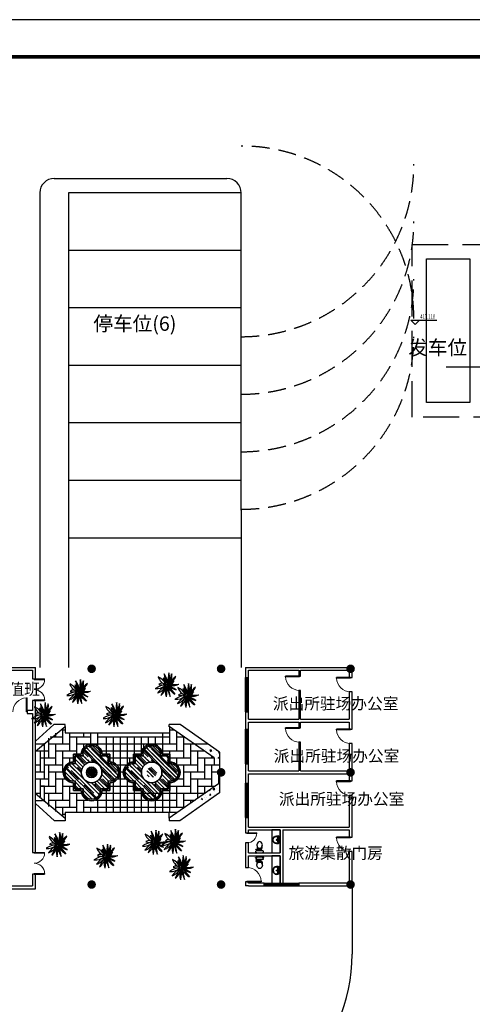
# Model space of a CAD drawing. Extents: x 18385 to 1125263, y 11211 to 358981.
# Drawn here: x 149334 to 159718, y 66876 to 89469 of the extents above; entities that cross this region are included whole.
import ezdxf

# ---------------------------------------------------------------- set-up
doc = ezdxf.new("R2010")
doc.units = 0
doc.header["$LTSCALE"] = 1000
doc.linetypes.add('DASH', pattern=[0.35, 0.25, -0.1])
doc.linetypes.add('DASHED2', pattern=[0.375, 0.25, -0.125])
doc.layers.get('0').update_dxf_attribs({"linetype": 'CONTINUOUS'})
for name, color, linetype in [('29', 7, 'CONTINUOUS'), ('44', 123, 'CONTINUOUS'), ('AXIS', 3, 'CONTINUOUS'), ('CHU', 6, 'CONTINUOUS'), ('DIM_ELEV', 3, 'CONTINUOUS'), ('HATCH', 254, 'CONTINUOUS'), ('LU', 7, 'CONTINUOUS'), ('PUB_DIM', 3, 'CONTINUOUS'), ('PUB_TEXT', 7, 'CONTINUOUS'), ('SU', 94, 'CONTINUOUS'), ('TREE', 84, 'CONTINUOUS'), ('WALL', 9, 'CONTINUOUS'), ('WINDOW', 4, 'CONTINUOUS'), ('图框', 2, 'CONTINUOUS'), ('服务车道', 151, 'CONTINUOUS'), ('淡显', 144, 'CONTINUOUS'), ('看线', 154, 'CONTINUOUS'), ('道路边线', 183, 'CONTINUOUS')]:
    doc.layers.add(name, color=color, linetype=linetype)
doc.styles.add('_TCH_DIM', font='SIMPLEX', dxfattribs={"bigfont": 'GBCBIG'})
doc.styles.get("Standard").update_dxf_attribs({"font": 'GBENOR', "bigfont": 'GBCBIG'})
doc.styles.add('黑体', font='simhei.ttf')

# ---------------------------------------------------------------- blocks, each defined once
blk = doc.blocks.new('GRASS-33')
for p, q in [((16, 22), (304, 1098)), ((-129, -163), (-273, -423))]:
    blk.add_line(p, q)
for centre, radius, start, end in [((-2403, 1097), 2728, 335.95022, 359.75797), ((144, 4718), 4733, 253.89409, 265.8232), ((-927, -1476), 1675, 60.72759, 97.95362), ((-430, -914), 937, 87.29523, 139.99167), ((-4672, -2750), 5350, 30.59379, 42.47684), ((-1447, -426), 1487, 17.04726, 60.06943), ((-2026, -3198), 3722, 58.42112, 69.21449), ((-553, -243), 542, 23.55428, 104.08132), ((6222, 966), 6330, 180.04059, 189.25452), ((-2722, 173), 2730, 357.35274, 16.78826), ((2139, -942), 2251, 127.19795, 155.66328), ((-2418, 2615), 3650, 313.34256, 331.0902), ((2487, -2767), 3633, 113.91517, 131.34158), ((766, -1524), 1621, 74.09084, 114.73099), ((-316, 1676), 1765, 283.58081, 319.99923), ((-1444, 15254), 15449, 275.8835, 279.89465), ((-15928, 51784), 54136, 285.83192, 286.89997), ((-2558, 2731), 3638, 293.85728, 310.38925), ((30, -1283), 1287, 99.86275, 148.38466), ((2564, -2281), 3552, 141.64931, 157.42784), ((-1871, 499), 1818, 309.46977, 340.31252), ((2819, -2048), 3451, 147.38631, 157.80608), ((-940, 83), 1013, 305.24389, 344.49464), ((1470, -970), 1641, 153.98321, 189.43175), ((-128, -125), 33.2, 231.07794, 160.31252), ((-1252, -485), 1347, 327.26001, 13.82364), ((600, -262), 542, 169.4664, 249.1589), ((1645, 1032), 1964, 217.03653, 249.36162), ((-1851, -1708), 2479, 22.56654, 38.54288), ((1474, 3738), 4123, 251.10822, 265.61629), ((-220, -1493), 1377, 29.91983, 74.8757), ((358, -1461), 1364, 52.93635, 98.77412)]:
    blk.add_arc(centre, radius, start, end)
for points in [[(-10, 6), (90, -16), (-10, -49), (90, -71)], [(-160, -40), (88, -77), (-118, -138), (26, -188)]]:
    blk.add_solid(points)
blk = doc.blocks.new('wwww')
at = {"layer": '29', "color": 6, "linetype": 'Continuous'}
for p, q in [((-244, 0), (244, 0)), ((-282, -26), (-264, -26)), ((-282, -45), (-282, -26)), ((-264, -45), (-282, -45)), ((-264, -21), (-254, -21)), ((-264, -49), (-264, -21)), ((-254, -49), (-264, -49)), ((-254, -142), (-254, -10)), ((-239, -157), (239, -157)), ((-193, -38), (-228, -38)), ((-210, -20), (-210, -51)), ((-127, -252), (127, -252)), ((149, -252), (149, -259)), ((149, -259), (257, -259)), ((165, -267), (165, -259)), ((198, -281), (165, -267)), ((228, -38), (192, -38)), ((257, -281), (198, -281)), ((210, -20), (210, -52)), ((211, -259), (211, -252)), ((254, -10), (254, -142)), ((264, -21), (254, -22)), ((254, -50), (264, -50)), ((257, -259), (257, -281)), ((264, -50), (264, -21)), ((282, -26), (264, -26)), ((264, -45), (283, -45)), ((283, -45), (282, -26))]:
    blk.add_line(p, q, dxfattribs=at)
for centre in [(-210, -38), (210, -38)]:
    blk.add_circle(centre, 14, dxfattribs=at)
for centre, radius, start, end in [((-244, -10), 10, 89.98349, 179.98349), ((244, -10), 10, 359.98349, 89.98349), ((-239, -142), 15, 179.98349, 269.98349), ((111, -552), 299, 170.98791, 222.28158), ((0, -551), 185, 152.26082, 179.85443), ((680, -566), 866, 158.72207, 175.9361), ((480, -740), 700, 146.22654, 156.94136), ((0, -801), 473, 70.22834, 109.78848), ((0, -653), 358, 67.05715, 112.93112), ((-6, -1044), 700, 81.39834, 97.85575), ((96, -367), 15, 31.92885, 81.39834), ((-485, -729), 700, 21.79503, 31.92885), ((-111, -552), 298, 317.78055, 8.00139), ((-687, -567), 872, 3.68225, 21.16386), ((127, -351), 30, 14.84879, 67.05715), ((128, -351), 30, 14.88056, 67.03816), ((0, -551), 185, 6.95619, 26.50554), ((239, -142), 15, 269.98349, 359.98349), ((0, -653), 148, 222.28158, 317.78055)]:
    blk.add_arc(centre, radius, start, end, dxfattribs=at)
blk = doc.blocks.new('M_E6')
for p, q in [((240, 0), (-240, 0)), ((-237, 0), (239, 0)), ((240, 0), (270, -79)), ((-213, -36), (-271, -91)), ((-240, 0), (-270, -79)), ((-179, -23), (181, -23)), ((141, -105), (-141, -105)), ((-141, -105), (141, -105)), ((217, -37), (274, -95))]:
    blk.add_line(p, q)
for centre, radius in [((-99, -65), 16.3), ((2, -172), 31.6), ((2, -172), 23), ((101, -65), 16.3)]:
    blk.add_circle(centre, radius)
for centre, radius, start, end in [((28, -152), 307, 166.17513, 244.72963), ((-141, -205), 100, 90, 190.56023), ((0, -179), 243, 190.56023, 349.43977), ((-179, -73), 50, 90, 133.18096), ((0, -201), 250, 245.80711, 296.46282), ((28, -152), 307, 266.58899, 266.59358), ((-28, -152), 307, 297.06391, 13.82487), ((141, -205), 100, 349.43977, 90), ((181, -73), 50, 44.56072, 90)]:
    blk.add_arc(centre, radius, start, end)
at = {"width": 0.8, "flags": 9}
for tag in ['XSIZE', 'YSIZE']:
    blk.add_attdef(tag, (0, 0), '', height=0.5, dxfattribs=at)
blk = doc.blocks.new('$DorLib2D$00000001')
for p, q in [((0.45, 0.975), (0.5, 0.975)), ((0.45, 0), (0.45, 0.975)), ((0.5, 0), (0.5, 0.975)), ((0.5, 0), (0.45, 0))]:
    blk.add_line(p, q)
at = {"lineweight": 13}
blk.add_arc((0.475, 0), 0.975, 91.46928, 180, dxfattribs=at)
blk = doc.blocks.new('$TCHSYS$WIN2D')
for p, q in [((-0.5, 0.5), (0.5, 0.5)), ((-0.5, 0.5), (-0.5, -0.5)), ((0.5, 0.5), (0.5, -0.5)), ((0.5, 0.167), (-0.5, 0.167)), ((0.5, -0.167), (-0.5, -0.167)), ((-0.5, -0.5), (0.5, -0.5))]:
    blk.add_line(p, q)
blk = doc.blocks.new('$DorLib2D$00000002')
for p, q in [((-0.5, 0), (-0.5, 0.4875)), ((-0.475, 0.4875), (-0.5, 0.4875)), ((-0.475, 0), (-0.475, 0.4875)), ((0.475, 0), (0.475, 0.4875)), ((0.475, 0.4875), (0.5, 0.4875)), ((0.5, 0), (0.5, 0.4875)), ((-0.5, 0), (-0.475, 0)), ((0.5, 0), (0.475, 0))]:
    blk.add_line(p, q)
at = {"lineweight": 13}
for centre, start, end in [((-0.4875, 0), 0, 88.53072), ((0.4875, 0), 91.46928, 180)]:
    blk.add_arc(centre, 0.4875, start, end, dxfattribs=at)
blk = doc.blocks.new('1')
at = {"layer": '44'}
h = blk.add_hatch(dxfattribs=at)
h.set_pattern_fill('AR-RROOF', color=251, scale=280, angle=45, style=0)
h.set_pattern_definition([(315, (-763319.93, 362335.12), (237.58788, -633.567676), [4200, -560, 1400, -280]), (315, (-763155.6, 361972.8), (-461.31646, -65.33667), [840, -92.4, 1680, -210]), (315, (-763389.23, 362067.83), (896.89424, -1162.200706), [2240, -392, 1120, -280])])
h.paths.add_polyline_path([(227540.6, 83073.5), (227540.6, 82526.4), (226993.4, 82526.4, -1.1952286), (225794, 82526.4), (225246.8, 82526.4), (225246.8, 83073.5, -1.1952286), (225246.8, 84273), (225246.8, 84820.1), (225794, 84820.1, -1.1952286), (226993.4, 84820.1), (227540.6, 84820.1), (227540.6, 84273, -1.1952286)])
h.paths.add_polyline_path([(227110.5, 83673.2, 1), (225676.9, 83673.2, 1)], flags=16)
h.paths.add_polyline_path([(226752.1, 83673.2, 1), (226035.3, 83673.2, 1)], flags=0)
h = blk.add_hatch(dxfattribs=at)
h.set_pattern_fill('AR-RROOF', color=251, scale=280, angle=45, style=0)
h.set_pattern_definition([(315, (-759146.66, 362335.12), (237.58788, -633.567676), [4200, -560, 1400, -280]), (315, (-758982.33, 361972.8), (-461.31646, -65.33667), [840, -92.4, 1680, -210]), (315, (-759215.96, 362067.83), (896.89424, -1162.200706), [2240, -392, 1120, -280])])
h.paths.add_polyline_path([(231713.9, 83073.5), (231713.9, 82526.4), (231166.7, 82526.4, -1.1952286), (229967.3, 82526.4), (229420.1, 82526.4), (229420.1, 83073.5, -1.1952286), (229420.1, 84273), (229420.1, 84820.1), (229967.3, 84820.1, -1.1952286), (231166.7, 84820.1), (231713.9, 84820.1), (231713.9, 84273, -1.1952286)])
h.paths.add_polyline_path([(231283.8, 83673.2, 1), (229850.2, 83673.2, 1)], flags=16)
h.paths.add_polyline_path([(230925.4, 83673.2, 1), (230208.6, 83673.2, 1)], flags=0)
at = {"layer": 'HATCH'}
h = blk.add_hatch(color=251, dxfattribs=at)
edge = h.paths.add_edge_path()
edge.add_arc((226392.7, 90873.2), 300, 180, 360)
edge.add_arc((226392.7, 90873.2), 300, 0, 180)
h = blk.add_hatch(color=251, dxfattribs=at)
edge = h.paths.add_edge_path()
edge.add_arc((235392.7, 90873.1), 300, 180, 360)
edge.add_arc((235392.7, 90873.1), 300, 0, 180)
h = blk.add_hatch(color=251, dxfattribs=at)
edge = h.paths.add_edge_path()
edge.add_arc((244392.7, 90873.1), 300, 180, 360)
edge.add_arc((244392.7, 90873.1), 300, 0, 180)
h = blk.add_hatch(color=251, dxfattribs=at)
edge = h.paths.add_edge_path()
edge.add_arc((226392.6, 83673.1), 300, 180, 360)
edge.add_arc((226392.6, 83673.1), 300, 0, 180)
h = blk.add_hatch(color=251, dxfattribs=at)
edge = h.paths.add_edge_path()
edge.add_arc((235392.7, 83673.1), 300, 180, 360)
edge.add_arc((235392.7, 83673.1), 300, 0, 180)
h = blk.add_hatch(color=251, dxfattribs=at)
edge = h.paths.add_edge_path()
edge.add_arc((244392.7, 83673.1), 300, 180, 360)
edge.add_arc((244392.7, 83673.1), 300, 0, 180)
h = blk.add_hatch(color=251, dxfattribs=at)
edge = h.paths.add_edge_path()
edge.add_arc((226392.6, 75873.1), 300, 180, 360)
edge.add_arc((226392.6, 75873.1), 300, 0, 180)
h = blk.add_hatch(color=251, dxfattribs=at)
edge = h.paths.add_edge_path()
edge.add_arc((235392.6, 75873.1), 300, 180, 360)
edge.add_arc((235392.6, 75873.1), 300, 0, 180)
h = blk.add_hatch(color=251, dxfattribs=at)
edge = h.paths.add_edge_path()
edge.add_arc((244392.6, 75873.1), 300, 180, 360)
edge.add_arc((244392.6, 75873.1), 300, 0, 180)
at = {"color": 251, "linetype": 'ByBlock'}
for p, q in [((222493.7, 85835.2), (223767.4, 87006.8)), ((224545.7, 87006.8), (223767.4, 87006.8)), ((232553.5, 87006.8), (231775.2, 87006.8)), ((235293.7, 85088.7), (232553.5, 87006.8)), ((222493.7, 85151.7), (224545.7, 86868)), ((224545.7, 86868), (224545.7, 86422.6)), ((224545.7, 86422.6), (231795.9, 86422.6)), ((234907.1, 84675.7), (231775.2, 86868.1)), ((222981.7, 85633.2), (222493.7, 85633.2)), ((234515.8, 85633.3), (233539.2, 85633.3)), ((235209.6, 82882.5), (231775.2, 80478.5)), ((222493.7, 82194.8), (224545.7, 80478.4)), ((235293.7, 82257.8), (232515.8, 80313.3)), ((222493.7, 81713.2), (222981.7, 81713.2)), ((222493.7, 81511.3), (223805.2, 80313.2)), ((232339.2, 80873.2), (224545.7, 80873.2)), ((224545.7, 80873.2), (224545.7, 80478.4)), ((231775.2, 80478.5), (231775.2, 80873.3)), ((232515.8, 80313.3), (231775.2, 80313.3))]:
    blk.add_line(p, q, dxfattribs=at)
at = {"color": 251}
for p, q in [((224545.7, 86841.6), (224545.7, 87006.8)), ((231775.2, 86841.6), (231775.2, 87006.8)), ((225676.9, 84927.6), (225139.3, 84927.6)), ((225139.3, 84927.6), (225139.3, 84390)), ((227648.1, 84927.6), (227110.5, 84927.6)), ((229850.2, 84927.6), (229312.6, 84927.6)), ((229312.6, 84927.6), (229312.6, 84390)), ((231821.4, 84927.6), (231283.8, 84927.6)), ((225139.3, 82956.4), (225139.3, 82418.8)), ((229312.6, 82956.4), (229312.6, 82418.8)), ((225676.9, 82418.8), (225139.3, 82418.8)), ((227648.1, 82418.8), (227110.5, 82418.8)), ((229850.2, 82418.8), (229312.6, 82418.8)), ((231821.4, 82418.8), (231283.8, 82418.8)), ((224545.7, 80478.4), (224545.7, 80313.2)), ((231775.2, 80478.5), (231775.2, 80313.3))]:
    blk.add_line(p, q, dxfattribs=at)
at = {"color": 251, "linetype": 'Continuous'}
blk.add_lwpolyline([(249677.7, 109381.2), (249677.7, 119381.2), (252677.7, 119381.2), (252677.7, 109381.2)], close=True, dxfattribs=at)
at = {"color": 251, "linetype": 'ByBlock'}
for points in [[(225139.3, 82956.4), (225139.3, 82418.8), (225676.9, 82418.8, 1), (227110.5, 82418.8), (227648.1, 82418.8), (227648.1, 82956.4, 1), (227648.1, 84390), (227648.1, 84927.6), (227110.5, 84927.6, 1), (225676.9, 84927.6), (225139.3, 84927.6), (225139.3, 84390, 1)], [(229312.6, 82956.4), (229312.6, 82418.8), (229850.2, 82418.8, 1), (231283.8, 82418.8), (231821.4, 82418.8), (231821.4, 82956.4, 1), (231821.4, 84390), (231821.4, 84927.6), (231283.8, 84927.6, 1), (229850.2, 84927.6), (229312.6, 84927.6), (229312.6, 84390, 1)], [(225246.8, 83073.5), (225246.8, 82526.4), (225794, 82526.4, 1.1952286), (226993.4, 82526.4), (227540.6, 82526.4), (227540.6, 83073.5, 1.1952286), (227540.6, 84273), (227540.6, 84820.1), (226993.4, 84820.1, 1.1952286), (225794, 84820.1), (225246.8, 84820.1), (225246.8, 84273, 1.1952286)], [(229420.1, 83073.5), (229420.1, 82526.4), (229967.3, 82526.4, 1.1952286), (231166.7, 82526.4), (231713.9, 82526.4), (231713.9, 83073.5, 1.1952286), (231713.9, 84273), (231713.9, 84820.1), (231166.7, 84820.1, 1.1952286), (229967.3, 84820.1), (229420.1, 84820.1), (229420.1, 84273, 1.1952286)], [(225676.9, 83673.2, 1), (227110.5, 83673.2, 1)], [(229850.2, 83673.2, 1), (231283.8, 83673.2, 1)], [(226035.3, 83673.2, 1), (226752.1, 83673.2, 1)]]:
    blk.add_lwpolyline(points, format="xyb", close=True, dxfattribs=at)
at = {"color": 251}
for points in [[(227110.5, 84927.6), (227648.1, 84927.6), (227648.1, 84390, -1), (227648.1, 82956.4), (227648.1, 82418.8), (227110.5, 82418.8, -1), (225676.9, 82418.8), (225139.3, 82418.8), (225139.3, 82956.4, -1), (225139.3, 84390), (225139.3, 84927.6), (225676.9, 84927.6, -1)], [(231283.8, 84927.6), (231821.4, 84927.6), (231821.4, 84390, -1), (231821.4, 82956.4), (231821.4, 82418.8), (231283.8, 82418.8, -1), (229850.2, 82418.8), (229312.6, 82418.8), (229312.6, 82956.4, -1), (229312.6, 84390), (229312.6, 84927.6), (229850.2, 84927.6, -1)], [(226993.4, 84820.1), (227540.6, 84820.1), (227540.6, 84273, -1.1952286), (227540.6, 83073.5), (227540.6, 82526.4), (226993.4, 82526.4, -1.1952286), (225794, 82526.4), (225246.8, 82526.4), (225246.8, 83073.5, -1.1952286), (225246.8, 84273), (225246.8, 84820.1), (225794, 84820.1, -1.1952286)], [(226993.4, 84820.1), (227540.6, 84820.1), (227540.6, 84273, -1.1952286), (227540.6, 83073.5), (227540.6, 82526.4), (226993.4, 82526.4, -1.1952286), (225794, 82526.4), (225246.8, 82526.4), (225246.8, 83073.5, -1.1952286), (225246.8, 84273), (225246.8, 84820.1), (225794, 84820.1, -1.1952286)], [(231166.7, 84820.1), (231713.9, 84820.1), (231713.9, 84273, -1.1952286), (231713.9, 83073.5), (231713.9, 82526.4), (231166.7, 82526.4, -1.1952286), (229967.3, 82526.4), (229420.1, 82526.4), (229420.1, 83073.5, -1.1952286), (229420.1, 84273), (229420.1, 84820.1), (229967.3, 84820.1, -1.1952286)], [(231166.7, 84820.1), (231713.9, 84820.1), (231713.9, 84273, -1.1952286), (231713.9, 83073.5), (231713.9, 82526.4), (231166.7, 82526.4, -1.1952286), (229967.3, 82526.4), (229420.1, 82526.4), (229420.1, 83073.5, -1.1952286), (229420.1, 84273), (229420.1, 84820.1), (229967.3, 84820.1, -1.1952286)]]:
    blk.add_lwpolyline(points, format="xyb", close=True, dxfattribs=at)
at = {"color": 251, "linetype": 'ByBlock'}
blk.add_lwpolyline([(224545.7, 80313.2), (223805.2, 80313.2)], dxfattribs=at)
at = {"color": 251}
for centre, radius in [((226393.7, 83673.2), 716.8), ((230567, 83673.2), 716.8), ((226393.7, 83673.2), 358.4)]:
    blk.add_circle(centre, radius, dxfattribs=at)
for centre, start, end in [((226393.7, 84927.6), 0, 180), ((230567, 84927.6), 0, 180), ((225139.3, 83673.2), 90, 270), ((229312.6, 83673.2), 90, 270), ((226393.7, 82418.8), 180, 0), ((230567, 82418.8), 180, 0)]:
    blk.add_arc(centre, 716.8, start, end, dxfattribs=at)
at = {"layer": 'AXIS', "color": 251}
for p, q in [((235293.7, 85088.7), (235293.7, 82257.8)), ((234907.1, 84675.7), (234907.1, 84188.1))]:
    blk.add_line(p, q, dxfattribs=at)
for points in [[(239493.7, 78073.3), (239493.7, 79673.3), (238928.6, 79673.3), (238928.6, 78073.3)], [(239493.7, 75973.3), (239493.7, 77873.3), (238928.6, 77873.3), (238928.6, 75973.3)]]:
    blk.add_lwpolyline(points, close=True, dxfattribs=at)
at = {"layer": 'CHU', "color": 251, "linetype": 'DASHED2', "ltscale": 5}
for p, q in [((248793.2, 125965.9), (248793.2, 125965.9)), ((248793.2, 121965.9), (248793.2, 121965.9)), ((248793.2, 117965.9), (248793.2, 117965.9)), ((248793.2, 113965.9), (248793.2, 113965.9))]:
    blk.add_line(p, q, dxfattribs=at)
for centre, start, end in [((236793.2, 115223.2), 0, 90), ((236793.2, 125965.9), 270, 0), ((236793.2, 121965.9), 270, 0), ((236793.2, 117965.9), 270, 0), ((236793.2, 113965.9), 270, 0)]:
    blk.add_arc(centre, 12000, start, end, dxfattribs=at)
at = {"layer": 'DIM_ELEV', "color": 251}
for p, q in [((248892.3, 114812.6), (248592.3, 115112.6)), ((248592.3, 115112.6), (250392.3, 115112.6)), ((248892.3, 114812.6), (249192.3, 115112.6))]:
    blk.add_line(p, q, dxfattribs=at)
at = {"layer": 'LU', "color": 251, "linetype": 'ByBlock'}
for p, q in [((223873.2, 86397.3), (223873.2, 86138.8)), ((224360.9, 86738.7), (224360.9, 85651.1)), ((224360.9, 86626.5), (224545.7, 86626.5)), ((224848.6, 86422.6), (224848.6, 85163.4)), ((225823.9, 86422.6), (225823.9, 86138.8)), ((226311.6, 86422.6), (226311.6, 85651.1)), ((226799.3, 86422.6), (226799.3, 85518.7)), ((231308.2, 86422.6), (231308.2, 86138.8)), ((231795.9, 86853.6), (231795.9, 85651.1)), ((231795.9, 86626.5), (232120.4, 86626.5)), ((232283.6, 86512.2), (232283.6, 85163.4)), ((223007.2, 85651.1), (223097.9, 85651.1)), ((223097.9, 85714.6), (223097.9, 85163.4)), ((223385.5, 86055.9), (223385.5, 84675.7)), ((223385.5, 85651.1), (224848.6, 85651.1)), ((223503.9, 86138.8), (224360.9, 86138.8)), ((223873.2, 85651.1), (223873.2, 84188.1)), ((224848.6, 86138.8), (226311.6, 86138.8)), ((225336.3, 86138.8), (225336.3, 84927.6)), ((225336.3, 85651.1), (230820.5, 85651.1)), ((225823.9, 85651.1), (225823.9, 85362.6)), ((226799.3, 86138.8), (231795.9, 86138.8)), ((227406.8, 86138.8), (227406.8, 84927.6)), ((227894.4, 86138.8), (227894.4, 84346.4)), ((228382.1, 86138.8), (228382.1, 80873.2)), ((228869.8, 86138.8), (228869.8, 84091.8)), ((229357.5, 86138.8), (229357.5, 84280.9)), ((229845.2, 86138.8), (229845.2, 84820.1)), ((229997.2, 85651.1), (229997.2, 85362.6)), ((230332.8, 86138.8), (230332.8, 85490.1)), ((230820.5, 86138.8), (230820.5, 85481.7)), ((230820.5, 85651.1), (232283.6, 85651.1)), ((231308.2, 86138.8), (231308.2, 84820.1)), ((232283.6, 86138.8), (232817.1, 86138.8)), ((232771.2, 86138.8), (232771.2, 84675.7)), ((232771.2, 85651.1), (233513.7, 85651.1)), ((233258.9, 85651.1), (233258.9, 84188.1)), ((222510.5, 85163.4), (223385.5, 85163.4)), ((222810.2, 85163.4), (222810.2, 83700.4)), ((223097.9, 85163.4), (223097.9, 83212.7)), ((223873.2, 85163.4), (225336.3, 85163.4)), ((224360.9, 85163.4), (224360.9, 83700.4)), ((227070.6, 85163.4), (230005.2, 85163.4)), ((231308.2, 85163.4), (232771.2, 85163.4)), ((231795.9, 85163.4), (231795.9, 84282)), ((233258.9, 85163.4), (234210.4, 85163.4)), ((233746.6, 85163.4), (233746.6, 83700.4)), ((222810.2, 84675.7), (223873.2, 84675.7)), ((222813.8, 84675.8), (223122.5, 84675.8)), ((222813.8, 84675.7), (223122.5, 84675.7)), ((222813.8, 84675.7), (223122.5, 84675.7)), ((224360.9, 84675.7), (225139.3, 84675.7)), ((224848.6, 84675.7), (224848.6, 84328.4)), ((227648.1, 84675.7), (229420.1, 84675.7)), ((228534.2, 84675.7), (229312.6, 84675.7)), ((229021.8, 84675.7), (229021.8, 84328.4)), ((231713.9, 84675.7), (233258.9, 84675.7)), ((232283.6, 84675.7), (232283.6, 84070.2)), ((233746.6, 84675.7), (234907.1, 84675.7)), ((234234.3, 84675.7), (234234.3, 83212.7)), ((234722, 84805.3), (234722, 84675.7)), ((222493.7, 84188.1), (222810.2, 84188.1)), ((222493.7, 83700.4), (223097.9, 83700.4)), ((223097.9, 84188.1), (224360.9, 84188.1)), ((223385.5, 84188.1), (223385.5, 82725)), ((223385.5, 83700.4), (224423, 83700.4)), ((223873.2, 83700.4), (223873.2, 82237.3)), ((228146.9, 84188.1), (228986.7, 84188.1)), ((228364.4, 83700.4), (228703.9, 83700.4)), ((232283.6, 84188.1), (233746.6, 84188.1)), ((232771.2, 84188.1), (232771.2, 82725)), ((232771.2, 83700.4), (234234.3, 83700.4)), ((233258.9, 83700.4), (233258.9, 82237.3)), ((234234.3, 84188.1), (235293.7, 84188.1)), ((234722, 84188.1), (234722, 82725)), ((234722, 83700.4), (235293.7, 83700.4)), ((235209.6, 83700.4), (235209.6, 82882.5)), ((222493.7, 83212.7), (222834.8, 83212.7)), ((222493.7, 83212.7), (223385.5, 83212.7)), ((222493.7, 83212.7), (222834.8, 83212.7)), ((222493.7, 83212.7), (222834.8, 83212.7)), ((222810.2, 83212.7), (222810.2, 81973.3)), ((223873.2, 83212.7), (224590, 83212.7)), ((224360.9, 83212.7), (224360.9, 81749.7)), ((227894.4, 83000.1), (227894.4, 80873.2)), ((228197.4, 83212.7), (228913.7, 83212.7)), ((228869.8, 83254.7), (228869.8, 80873.2)), ((229357.5, 83065.6), (229357.5, 80873.2)), ((231795.9, 83064.5), (231795.9, 81749.7)), ((232220.3, 83212.7), (232771.2, 83212.7)), ((232283.6, 83276.3), (232283.6, 83212.7)), ((233258.9, 83212.7), (234722, 83212.7)), ((233746.6, 83212.7), (233746.6, 81858.4)), ((222493.7, 82237.3), (222810.2, 82237.3)), ((222810.2, 82725.1), (223122.5, 82725.1)), ((222810.2, 82725), (223122.5, 82725)), ((222810.2, 82725), (223873.2, 82725)), ((222810.2, 82725), (223122.5, 82725)), ((223097.9, 82725), (223097.9, 81631.9)), ((223097.9, 82237.3), (224360.9, 82237.3)), ((223385.5, 82237.3), (223385.5, 81290.6)), ((224360.9, 82725), (225139.3, 82725)), ((224848.6, 82725), (224848.6, 81262)), ((224848.6, 82237.3), (225700.3, 82237.3)), ((225336.3, 82237.3), (225336.3, 80873.2)), ((227087.1, 82237.3), (234287.9, 82237.3)), ((227406.8, 82418.8), (227406.8, 80873.2)), ((227648.1, 82725), (229420.1, 82725)), ((228534.2, 82725), (229312.6, 82725)), ((229021.8, 82237.3), (229873.5, 82237.3)), ((229845.2, 82418.8), (229845.2, 82237.3)), ((229846.9, 82418.8), (229846.9, 80873.2)), ((230820.5, 82237.3), (230820.5, 80873.3)), ((231308.2, 82526.4), (231308.2, 81749.7)), ((231713.9, 82725), (233258.9, 82725)), ((232283.6, 82725), (232283.6, 81262)), ((232283.6, 82237.3), (233746.6, 82237.3)), ((232771.2, 82237.3), (232771.2, 81175.6)), ((233746.6, 82725), (234984.6, 82725)), ((234234.3, 82725), (234234.3, 82199.8)), ((234234.3, 82237.3), (234287.9, 82237.3)), ((222929.7, 81749.7), (223097.9, 81749.7)), ((223385.5, 81749.7), (224848.6, 81749.7)), ((223873.2, 81749.7), (223873.2, 80949.2)), ((225336.3, 81749.7), (226136.8, 81749.7)), ((225823.9, 81749.7), (225823.9, 80873.2)), ((226650.6, 81749.7), (226799.3, 81749.7)), ((226650.6, 81749.7), (232283.6, 81749.7)), ((226799.3, 81827.8), (226799.3, 80873.2)), ((229509.5, 81749.7), (230310.1, 81749.7)), ((230334.6, 81740.8), (230334.6, 80873.2)), ((230823.8, 81749.7), (230972.6, 81749.7)), ((231308.2, 81749.7), (231308.2, 80873.3)), ((231795.9, 81749.7), (231795.9, 80873.2)), ((232771.2, 81749.7), (233591.3, 81749.7)), ((233258.9, 81749.7), (233258.9, 81517)), ((223873.2, 81262), (225336.3, 81262)), ((224360.9, 81262), (224360.9, 80607.8)), ((225823.9, 81262), (232894.6, 81262)), ((226311.6, 81262), (226311.6, 80873.2)), ((231308.2, 81262), (232771.2, 81262)), ((224360.9, 80774.3), (224545.7, 80774.3))]:
    blk.add_line(p, q, dxfattribs=at)
at = {"layer": 'TREE', "color": 251}
for p, q in [((231828.2, 84896), (231828.2, 84896)), ((234267.7, 85178.2), (234267.7, 85178.2)), ((234337.7, 85281.5), (234337.7, 85281.5)), ((234596.4, 84927.9), (234596.4, 84927.9)), ((234718.2, 85207.2), (234611.1, 85205.7)), ((234692.8, 85108.9), (234611.2, 85204.9)), ((234611.3, 84929.3), (234611.3, 84929.3)), ((234664.8, 85268), (234664.8, 85268)), ((234692.8, 85108.9), (234718.2, 85206.4)), ((234707.3, 85230.2), (234707.3, 85230.2)), ((234770, 85147.6), (234770, 85147.6)), ((234883.1, 85171.4), (234883.1, 85171.4)), ((235074.4, 84930.1), (235074.4, 84930.1)), ((235076.8, 85178.9), (235076.8, 85178.9)), ((235293.5, 85053.6), (235222.3, 85047.8)), ((235281.1, 84986.8), (235222.5, 85047.1)), ((235281.1, 84986.8), (235293.7, 85052.8)), ((231840.7, 84760.2), (231840.7, 84760.2)), ((234677.3, 84840.4), (234677.3, 84840.4)), ((235090.8, 84608.8), (235090.8, 84608.8)), ((235112.6, 84659.9), (235112.6, 84659.9)), ((235140.2, 84648.6), (235140.2, 84648.6)), ((235268.7, 84686.8), (235203.7, 84716.2)), ((235225.9, 84634.4), (235203.9, 84715.5)), ((235225.9, 84634.4), (235268.9, 84686)), ((234251.6, 84087.1), (234251.6, 84087.1)), ((235290, 82894.6), (235290, 82894.6)), ((231807, 82546.5), (231807, 82546.5)), ((234565, 82427.2), (234565, 82427.2)), ((234583.5, 82392), (234571.6, 82435.9)), ((234583.5, 82392), (234626.6, 82443.6)), ((234626.4, 82444.4), (234600.5, 82456.1)), ((234948.4, 82526.9), (234841.4, 82525.4)), ((234923, 82428.6), (234841.4, 82524.6)), ((234907.2, 82160.7), (234907.2, 82160.7)), ((234923, 82428.6), (234948.5, 82526.1)), ((234934.5, 82375.9), (234934.5, 82375.9)), ((235042.8, 82208.6), (235042.8, 82208.6)), ((235069.8, 82518), (235069.8, 82518)), ((235128.5, 82800.8), (235128.5, 82800.8)), ((235216.4, 82428.3), (235216.4, 82428.3)), ((235304, 82324.5), (235304, 82324.5)), ((233953.9, 81798.1), (233953.9, 81798.1)), ((234110, 81825), (234045, 81854.5)), ((234067.2, 81772.6), (234045.2, 81853.7)), ((234067.2, 81772.6), (234110.2, 81824.2)), ((234215.6, 81898.5), (234215.6, 81898.5)), ((234284.2, 82052.9), (234284.2, 82052.9)), ((234292.5, 81770.3), (234292.5, 81770.3)), ((234409.8, 81891.3), (234409.8, 81891.3)), ((234585.1, 81847.1), (234585.1, 81847.1)), ((234678, 82133.1), (234606.9, 82127.3)), ((234665.6, 82066.3), (234607.1, 82126.6)), ((234635.4, 81918.6), (234635.4, 81918.6)), ((234665.6, 82066.3), (234678.2, 82132.3)), ((234681.2, 82142.7), (234681.2, 82142.7))]:
    blk.add_line(p, q, dxfattribs=at)
at = {"layer": 'WALL', "color": 251, "linetype": 'Continuous'}
for p, q in [((217393.7, 90973.3), (222493.7, 90973.3)), ((217493.7, 90773.3), (222293.7, 90773.3)), ((222293.7, 90773.3), (222293.7, 90177.7)), ((222493.7, 90177.7), (222493.7, 90973.3)), ((237093.7, 90973.2), (237093.7, 90273.2)), ((237093.7, 90973.2), (240853.7, 90973.2)), ((237293.7, 90273.2), (237293.7, 90773.2)), ((237293.7, 90773.2), (240803.7, 90773.2)), ((240803.7, 90773.2), (240803.7, 90373.1)), ((240803.7, 90373.1), (240903.7, 90373.1)), ((240853.7, 90973.2), (244493.7, 90973.2)), ((240903.7, 90373.1), (240903.7, 90773.2)), ((240903.7, 90773.2), (244293.7, 90773.2)), ((222293.7, 90177.7), (222493.7, 90177.7)), ((237093.7, 90273.2), (237293.7, 90273.2)), ((240903.7, 89373.1), (240803.7, 89373.1)), ((240803.7, 89373.1), (240803.7, 87373.2)), ((240903.7, 87373.2), (240903.7, 89373.1)), ((222493.7, 88677.7), (222293.7, 88677.7)), ((222293.7, 88677.7), (222293.7, 87973.3)), ((222493.7, 87873.3), (222493.7, 88677.7)), ((222293.7, 87973.3), (221908.8, 87973.3)), ((221908.8, 87973.3), (221908.8, 87773.3)), ((221908.8, 87773.3), (222293.7, 87773.3)), ((222293.7, 87773.3), (222293.7, 78104.8)), ((222493.7, 78104.8), (222493.7, 87873.3)), ((237293.7, 87873.2), (237093.7, 87873.2)), ((237093.7, 87873.2), (237093.7, 87273.2)), ((237293.7, 87373.2), (237293.7, 87873.2)), ((237093.7, 87273.2), (237093.7, 86673.3)), ((237293.7, 87373.2), (240803.7, 87373.2)), ((237293.7, 86673.3), (237293.7, 87173.2)), ((237293.7, 87173.2), (240803.7, 87173.2)), ((240803.7, 87173.2), (240803.7, 86773.3)), ((240903.7, 87373.2), (244293.7, 87373.2)), ((240903.7, 86773.3), (240903.7, 87173.2)), ((240903.7, 87173.2), (244293.7, 87173.2)), ((237093.7, 86673.3), (237293.7, 86673.3)), ((240803.7, 86773.3), (240903.7, 86773.3)), ((240903.7, 85773.3), (240803.7, 85773.3)), ((240803.7, 85773.3), (240803.7, 83773.3)), ((240903.7, 83773.3), (240903.7, 85773.3)), ((237293.7, 84273.3), (237093.7, 84273.3)), ((237093.7, 84273.3), (237093.7, 83673.3)), ((237293.7, 83773.3), (237293.7, 84273.3)), ((237093.7, 83673.3), (237093.7, 82923.3)), ((237293.7, 83773.3), (240803.7, 83773.3)), ((237293.7, 82923.3), (237293.7, 83573.3)), ((237293.7, 83573.3), (240853.7, 83573.3)), ((240853.7, 83573.3), (244293.7, 83573.3)), ((240903.7, 83773.3), (244293.7, 83773.3)), ((237093.7, 82923.3), (237293.7, 82923.3)), ((237293.7, 80523.3), (237093.7, 80523.3)), ((237093.7, 80523.3), (237093.7, 79773.3)), ((237293.7, 79873.3), (237293.7, 80523.3)), ((237093.7, 79773.3), (237093.7, 79473.3)), ((237093.7, 79473.3), (237293.7, 79473.3)), ((237293.7, 79873.3), (239593.7, 79873.3)), ((237293.7, 79673.3), (239493.7, 79673.3)), ((237293.7, 79473.3), (237293.7, 79673.3)), ((239493.7, 79673.3), (239493.7, 78073.3)), ((239593.7, 79873.3), (244293.7, 79873.3)), ((239693.7, 79673.3), (239693.7, 77973.3)), ((239693.7, 79673.3), (244293.7, 79673.3)), ((237293.7, 78773.3), (237093.7, 78773.3)), ((237093.7, 78773.3), (237093.7, 77973.3)), ((237293.7, 78073.3), (237293.7, 78773.3)), ((222293.7, 78104.8), (222493.7, 78104.8)), ((237293.7, 78073.3), (239493.7, 78073.3)), ((237093.7, 77973.3), (237093.7, 77061.4)), ((237293.7, 77873.3), (239493.7, 77873.3)), ((237293.7, 77061.4), (237293.7, 77873.3)), ((239493.7, 77873.3), (239493.7, 75873.3)), ((239693.7, 77973.3), (239693.7, 75873.3)), ((237093.7, 77061.4), (237293.7, 77061.4)), ((222493.7, 76604.8), (222293.7, 76604.8)), ((222293.7, 76604.8), (222293.7, 75773.3)), ((222493.7, 75573.3), (222493.7, 76604.8)), ((237293.7, 76061.4), (237093.7, 76061.4)), ((237093.7, 76061.4), (237093.7, 75873.3)), ((237293.7, 75973.3), (237293.7, 76061.4)), ((214343.7, 75573.3), (222493.7, 75573.3)), ((214443.7, 75773.3), (222293.7, 75773.3)), ((237093.7, 75873.3), (237093.7, 75773.3)), ((237293.7, 75773.3), (237093.7, 75773.3)), ((238393.7, 75973.3), (237293.7, 75973.3)), ((237293.7, 75773.3), (237293.7, 75773.3)), ((237293.7, 75773.3), (238393.7, 75773.3)), ((238393.7, 75773.3), (238393.7, 75973.3)), ((239693.7, 75873.3), (239493.7, 75873.3)), ((244293.7, 75973.3), (240793.7, 75973.3)), ((240793.7, 75973.3), (240793.7, 75773.3)), ((240793.7, 75773.3), (244493.7, 75773.3))]:
    blk.add_line(p, q, dxfattribs=at)
at = {"layer": 'WALL', "color": 251}
for p, q in [((244293.7, 90773.2), (244293.7, 90273.2)), ((244493.7, 90273.2), (244493.7, 90973.2)), ((244293.7, 90273.2), (244493.7, 90273.2)), ((244493.7, 89273.2), (244293.7, 89273.2)), ((244293.7, 89273.2), (244293.7, 87373.2)), ((244493.7, 87273.2), (244493.7, 89273.2)), ((244293.7, 87173.2), (244293.7, 86673.2)), ((244493.7, 86673.2), (244493.7, 87273.2)), ((244293.7, 86673.2), (244493.7, 86673.2)), ((244493.7, 85673.2), (244293.7, 85673.2)), ((244293.7, 85673.2), (244293.7, 83773.3)), ((244493.7, 83673.3), (244493.7, 85673.2)), ((244293.7, 83573.3), (244293.7, 83073.3)), ((244493.7, 83073.3), (244493.7, 83673.3)), ((244293.7, 83073.3), (244493.7, 83073.3)), ((244493.7, 82073.3), (244293.7, 82073.3)), ((244293.7, 82073.3), (244293.7, 79873.3)), ((244493.7, 79773.3), (244493.7, 82073.3)), ((244293.7, 79673.3), (244293.7, 79173.3)), ((244493.7, 79173.3), (244493.7, 79773.3)), ((244293.7, 79173.3), (244493.7, 79173.3)), ((244493.7, 78173.3), (244293.7, 78173.3)), ((244293.7, 78173.3), (244293.7, 75973.3)), ((244493.7, 75773.3), (244493.7, 78173.3))]:
    blk.add_line(p, q, dxfattribs=at)
at = {"layer": '服务车道', "color": 251}
for p, q in [((223793.2, 124965.8), (235793.2, 124965.9)), ((222793.2, 123965.8), (222793.2, 90973.3)), ((224793.2, 123965.9), (224793.2, 90973.3)), ((236793.2, 123965.9), (224793.2, 123965.9)), ((236793.2, 101912.3), (236793.2, 90973.2)), ((244493.7, 75773.3), (244493.7, 71023.3)), ((244493.7, 75773.3), (244493.7, 71023.3)), ((244493.7, 75773.3), (244493.7, 71023.3)), ((244493.7, 75773.3), (244493.7, 71023.3)), ((244493.7, 75773.3), (244493.7, 71023.3)), ((244493.7, 75773.3), (244493.7, 71023.3))]:
    blk.add_line(p, q, dxfattribs=at)
for centre, start, end in [((223793.2, 123965.8), 90.000283, 180.000013), ((235793.2, 123965.9), 0.000021, 90.000283)]:
    blk.add_arc(centre, 1000, start, end, dxfattribs=at)
at = {"layer": '淡显', "color": 251}
blk.add_line((251042.7, 111873.2), (271261.2, 111873.2), dxfattribs=at)
at = {"layer": '看线', "color": 251}
for p, q in [((236793.2, 101912.3), (236793.2, 123965.9)), ((236793.2, 119965.9), (224793.2, 119965.9)), ((236793.2, 115965.9), (224793.2, 115965.9)), ((236793.2, 111965.9), (224793.2, 111965.9)), ((236793.2, 107965.9), (224793.2, 107965.9)), ((236793.2, 103965.9), (224793.2, 103965.9)), ((236793.2, 99965.9), (224793.2, 99965.9))]:
    blk.add_line(p, q, dxfattribs=at)
at = {"layer": '看线', "color": 251, "linetype": 'DASH', "ltscale": 10}
blk.add_lwpolyline([(255442.7, 108381.2), (248677.7, 108381.2), (248677.7, 120381.2), (258142.7, 120381.2)], dxfattribs=at)
at = {"layer": '道路边线', "color": 251}
blk.add_line((244493.7, 75773.3), (244493.7, 71023.3), dxfattribs=at)
blk.add_line((244493.7, 75773.3), (244493.7, 71023.3), dxfattribs=at)
blk.add_arc((232493.7, 71023.3), 12000, 270, 0, dxfattribs=at)
at = {"layer": 'PUB_DIM', "color": 251, "xscale": -1, "rotation": 270}
blk.add_blockref('M_E6', (239434.7, 78984.3), dxfattribs=at)
at = {"layer": 'PUB_DIM', "color": 251, "rotation": 270}
blk.add_blockref('M_E6', (239434.7, 76853.5), dxfattribs=at)
at = {"layer": 'SU', "color": 251, "xscale": 0.705600000188478, "yscale": 0.705600000188478, "zscale": 0.705600000188478, "rotation": 235.2639488508877}
for p in [(225525.7, 89252.4), (231672.8, 89733.3), (233042.9, 88993.4), (223080.4, 87650), (228043.8, 87661.7), (224088.8, 78621.1), (230779.8, 78789.2), (232133.6, 78845.9), (227413.3, 77822.3), (232673.5, 77023.6)]:
    blk.add_blockref('GRASS-33', p, dxfattribs=at)
at = {"layer": 'WALL', "color": 251, "rotation": 180}
blk.add_blockref('wwww', (238072.6, 78058.6), dxfattribs=at)
at = {"layer": 'WALL', "color": 251, "xscale": -1}
blk.add_blockref('wwww', (238072.6, 77779.3), dxfattribs=at)
at = {"layer": 'WINDOW', "color": 251}
for name, p, xscale, yscale, zscale, rotation in [('$DorLib2D$00000001', (240853.7, 89873.1), -1000, -1000, -1000, 270.000019154702), ('$DorLib2D$00000002', (222393.7, 89427.7), -1500, -1500, -1500, 90.00000905316173), ('$TCHSYS$WIN2D', (237193.7, 89073.2), -2400, -200, -2400, 270.000019154702), ('$DorLib2D$00000001', (244393.7, 89773.2), -1000, -1000, -1000, 269.999999989817), ('$DorLib2D$00000001', (221408.8, 87873.3), 1000, 1000, 1000, 0.0003139591931645409), ('$TCHSYS$WIN2D', (237193.7, 85473.3), -2400, -200, -2400, 270.0000191546995), ('$DorLib2D$00000001', (240853.7, 86273.3), -1000, -1000, -1000, 270.000019154702), ('$DorLib2D$00000001', (244393.7, 86173.2), -1000, -1000, -1000, 269.9999999898169), ('$TCHSYS$WIN2D', (237193.7, 81723.3), -2400, -200, -2400, 270.0000176812804), ('$DorLib2D$00000001', (244393.7, 82573.3), -1000, -1000, -1000, 269.9999999906073), ('$DorLib2D$00000001', (237193.7, 79123.3), -700, 700, -700, 270.0000206281495), ('$DorLib2D$00000001', (244393.7, 78673.3), -1000, -1000, -1000, 269.9999962807193), ('$DorLib2D$00000002', (222393.7, 77354.8), -1500, -1500, -1500, 90.00000905316202), ('$DorLib2D$00000001', (237193.7, 76561.4), 1000, 1000, 1000, 270.0000206281484), ('$TCHSYS$WIN2D', (239593.7, 75873.3), 2400, 200, 2400, 8.811415658847672e-06)]:
    blk.add_blockref(name, p, dxfattribs=dict(at, xscale=xscale, yscale=yscale, zscale=zscale, rotation=rotation))
at = {"layer": 'DIM_ELEV', "color": 7, "style": '_TCH_DIM', "width": 0.705882}
blk.add_text('417.110', height=297.5, dxfattribs=at).set_placement((249242.3, 115217.6))
at = {"layer": 'PUB_TEXT', "color": 251}
for s, p in [('变电值班', (218431.5, 89055.8)), ('派出所驻场办公室', (238990.9, 88057.1)), ('派出所驻场办公室', (239052.1, 84416.1)), ('派出所驻场办公室', (239406, 81422.9)), ('旅游集散门房', (240089.9, 77665))]:
    blk.add_text(s, height=800, dxfattribs=at).set_placement(p)
at = {"layer": 'PUB_TEXT', "color": 251, "linetype": 'Continuous', "char_height": 1000, "attachment_point": 1, "style": '黑体'}
for s, insert in [('停车位(6)', (226516.2, 115375)), ('发车位', (248407.3, 113711.4))]:
    blk.add_mtext(s, dxfattribs=dict(at, insert=insert))

msp = doc.modelspace()

# ---------------------------------------------------------------- linework, layer by layer
at = {"layer": '图框', "color": 4}
msp.add_lwpolyline([(130403, 53769), (180893, 53769), (180893, 89469), (130403, 89469)], close=True, dxfattribs=at)
at = {"layer": '图框', "color": 4, "const_width": 85}
msp.add_lwpolyline([(132528, 54619), (180043, 54619), (180043, 88619), (132528, 88619)], close=True, dxfattribs=at)

# ---------------------------------------------------------------- block references
at = {"xscale": 0.33, "yscale": 0.33, "zscale": 0.33}
msp.add_blockref('1', (76274.8, 44586.3), dxfattribs=at)

doc.saveas('drawing.dxf')
